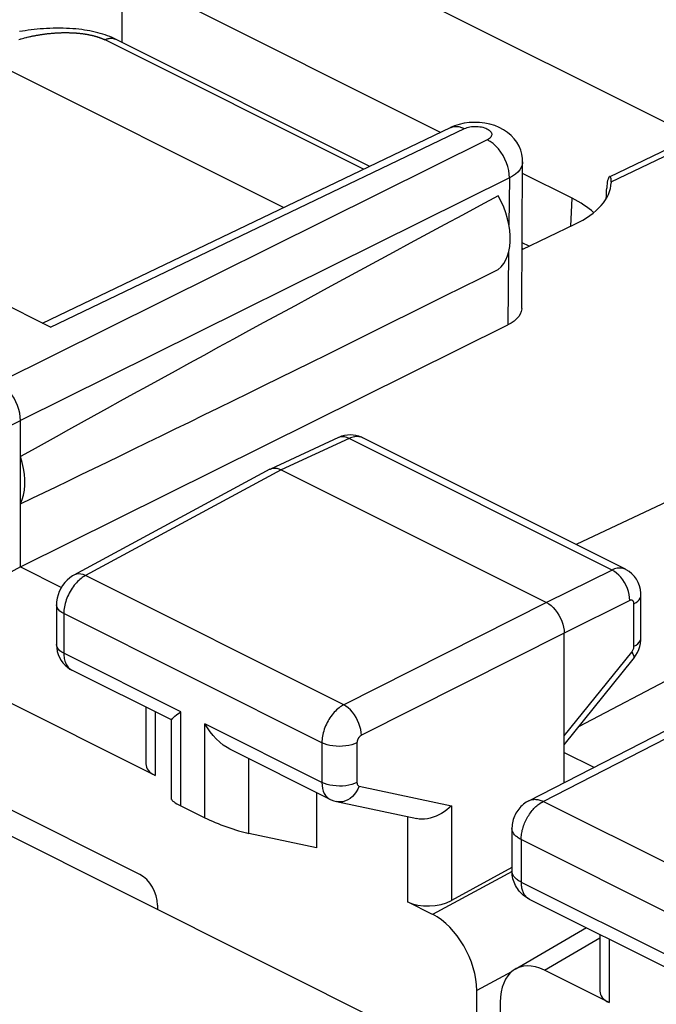
# Model space of a CAD drawing. Units: millimetres. Extents: x -20.5 to 24.3, y -27.8 to 34.5.
# Drawn here: x -2.5 to 2.6, y 20.4 to 28.3 of the extents above; entities that cross this region are included whole.
import ezdxf

# ---------------------------------------------------------------- set-up
doc = ezdxf.new("R2010")
doc.units = ezdxf.units.MM
doc.header["$LTSCALE"] = 16.335
doc.layers.get('0').update_dxf_attribs({"linetype": 'CONTINUOUS'})
for name, color, linetype in [('ASSI', 7, 'CONTINUOUS'), ('DRAFT', 7, 'CONTINUOUS'), ('RACCORDO', 7, 'CONTINUOUS'), ('SUPERFICI', 7, 'CONTINUOUS')]:
    doc.layers.add(name, color=color, linetype=linetype)

msp = doc.modelspace()

# ---------------------------------------------------------------- linework, layer by layer
at = {"color": 250, "linetype": 'CONTINUOUS'}
for p, q in [((-2.4905, 28.1379), (-2.4803, 28.1407)), ((0.2471, 27.0948), (-1.826, 28.1314)), ((-1.7375, 28.1351), (-1.7365, 28.1346)), ((1.5225, 26.4571), (1.5152, 26.4608)), ((1.683, 22.0425), (3.2658, 22.8545)), ((3.3615, 21.2032), (1.683, 22.0425)), ((1.5072, 21.7381), (1.5072, 21.3981)), ((3.1858, 20.8988), (1.5072, 21.7381)), ((1.5072, 21.3981), (3.1858, 20.5589)), ((1.6936, 20.6931), (2.137, 20.9517)), ((2.2102, 20.9439), (2.2102, 20.4348))]:
    msp.add_line(p, q, dxfattribs=at)
at = {"color": 7, "linetype": 'CONTINUOUS'}
for p, q in [((0.2961, 27.1183), (-1.7365, 28.1346)), ((-2.8154, 28.0028), (-0.3895, 26.7898)), ((-1.5423, 21.459), (-11.8666, 26.6212)), ((1.5715, 26.4806), (1.5155, 26.5086)), ((1.5699, 22.0489), (3.1531, 22.8611)), ((1.434, 21.8265), (1.434, 21.4865)), ((1.5722, 21.2629), (3.2508, 20.4236)), ((-1.4012, 21.215), (-1.4012, 21.1803)), ((1.4597, 20.7016), (2.0299, 21.0341)), ((2.137, 20.9805), (2.137, 20.5265)), ((2.2102, 20.4348), (1.6936, 20.6931)), ((1.152, 19.9037), (1.152, 20.5309)), ((1.3403, 20.4366), (1.3403, 19.8095))]:
    msp.add_line(p, q, dxfattribs=at)
for points in [[(-1.7375, 28.1351), (-1.7469, 28.1397), (-1.7644, 28.1477), (-1.7824, 28.1553), (-1.8008, 28.1624), (-1.8197, 28.1691), (-1.8389, 28.1754), (-1.8587, 28.1812), (-1.8788, 28.1867), (-1.8993, 28.1918), (-1.9202, 28.1964), (-1.9414, 28.2007), (-1.9631, 28.2045), (-1.9852, 28.2081), (-2.0078, 28.2112), (-2.031, 28.214), (-2.0549, 28.2164), (-2.0795, 28.2185), (-2.1046, 28.2201), (-2.1303, 28.2214), (-2.1566, 28.2222), (-2.183, 28.2226), (-2.2095, 28.2226), (-2.236, 28.2221), (-2.2623, 28.2213), (-2.2883, 28.2201), (-2.314, 28.2185), (-2.3393, 28.2165), (-2.3642, 28.2143), (-2.3887, 28.2117), (-2.4127, 28.2089), (-2.4363, 28.2058), (-2.4595, 28.2025), (-2.4822, 28.199), (-2.5044, 28.1952)], [(1.5699, 22.0489), (1.5584, 22.0426), (1.5472, 22.0357), (1.5363, 22.0282), (1.5258, 22.02), (1.5157, 22.0113), (1.5061, 22.0021), (1.4971, 21.9924), (1.4885, 21.9823), (1.4805, 21.9717), (1.4729, 21.9604), (1.4659, 21.9486), (1.4595, 21.9365), (1.4539, 21.9241), (1.4489, 21.9113), (1.4446, 21.8983), (1.441, 21.8851), (1.4382, 21.8717), (1.436, 21.8582), (1.4347, 21.8446), (1.4341, 21.8309), (1.434, 21.8265)], [(1.5722, 21.2629), (1.5595, 21.2697), (1.5472, 21.2773), (1.5355, 21.2854), (1.5245, 21.294), (1.514, 21.3032), (1.5041, 21.313), (1.4946, 21.3234), (1.4857, 21.3343), (1.4774, 21.3458), (1.4697, 21.3579), (1.4626, 21.3704), (1.4563, 21.3834), (1.4507, 21.3968), (1.4458, 21.4105), (1.4418, 21.4246), (1.4386, 21.439), (1.4362, 21.4535), (1.4347, 21.4683), (1.434, 21.4831), (1.434, 21.4865)]]:
    msp.add_lwpolyline(points, dxfattribs=at)
at = {"color": 250, "linetype": 'CONTINUOUS'}
for points in [[(-2.4431, 28.1503), (-2.4321, 28.153), (-2.4265, 28.1542), (-2.4209, 28.1555), (-2.4152, 28.1568), (-2.4095, 28.158), (-2.4037, 28.1592), (-2.3979, 28.1605), (-2.392, 28.1616), (-2.3861, 28.1628), (-2.3802, 28.164), (-2.3742, 28.1651), (-2.3681, 28.1662), (-2.362, 28.1673), (-2.3559, 28.1683), (-2.3497, 28.1694), (-2.3435, 28.1704), (-2.3373, 28.1714), (-2.331, 28.1724), (-2.3248, 28.1733), (-2.3185, 28.1742), (-2.3122, 28.1751), (-2.306, 28.1759), (-2.2997, 28.1767), (-2.2935, 28.1775), (-2.2872, 28.1783), (-2.281, 28.179), (-2.2748, 28.1797), (-2.2686, 28.1804), (-2.2625, 28.181), (-2.2563, 28.1816), (-2.2502, 28.1821), (-2.244, 28.1827), (-2.2379, 28.1832), (-2.2319, 28.1837), (-2.2258, 28.1841), (-2.2198, 28.1845), (-2.2138, 28.1849), (-2.2078, 28.1853), (-2.2018, 28.1856), (-2.1959, 28.1859), (-2.19, 28.1862), (-2.1841, 28.1864), (-2.1783, 28.1866), (-2.1724, 28.1868), (-2.1667, 28.187), (-2.1609, 28.1871), (-2.1552, 28.1872), (-2.1495, 28.1873), (-2.1438, 28.1873), (-2.1382, 28.1873), (-2.1326, 28.1873), (-2.127, 28.1873), (-2.1215, 28.1873), (-2.116, 28.1872), (-2.1105, 28.1871), (-2.1051, 28.1869), (-2.0998, 28.1868), (-2.0944, 28.1866), (-2.0891, 28.1864), (-2.0839, 28.1862), (-2.0786, 28.1859), (-2.0734, 28.1856), (-2.0683, 28.1854), (-2.0632, 28.185), (-2.0581, 28.1847), (-2.0531, 28.1843), (-2.0481, 28.1839), (-2.0432, 28.1835), (-2.0383, 28.1831), (-2.0335, 28.1827), (-2.0287, 28.1822), (-2.0239, 28.1817), (-2.0192, 28.1812), (-2.0145, 28.1807), (-2.0099, 28.1801), (-2.0053, 28.1796), (-2.0008, 28.179), (-1.9963, 28.1784), (-1.9918, 28.1778), (-1.9874, 28.1771), (-1.983, 28.1765), (-1.9787, 28.1758), (-1.9744, 28.1751), (-1.9702, 28.1744), (-1.966, 28.1737), (-1.9618, 28.173), (-1.9577, 28.1722), (-1.9537, 28.1715), (-1.9496, 28.1707), (-1.9457, 28.1699), (-1.9417, 28.1691), (-1.9378, 28.1683), (-1.934, 28.1674), (-1.9302, 28.1666), (-1.9264, 28.1657), (-1.9227, 28.1648), (-1.919, 28.1639), (-1.9153, 28.163), (-1.9117, 28.1621), (-1.9082, 28.1612), (-1.9047, 28.1602), (-1.9012, 28.1593), (-1.8977, 28.1583), (-1.8943, 28.1573), (-1.8909, 28.1563), (-1.8876, 28.1553), (-1.8843, 28.1543), (-1.8811, 28.1532), (-1.8779, 28.1522), (-1.8747, 28.1511), (-1.8715, 28.1501), (-1.8684, 28.149), (-1.8654, 28.1479), (-1.8623, 28.1468), (-1.8593, 28.1457), (-1.8564, 28.1445), (-1.8534, 28.1434), (-1.8505, 28.1422), (-1.8477, 28.1411), (-1.8448, 28.1399), (-1.8421, 28.1387), (-1.8393, 28.1375), (-1.8366, 28.1363), (-1.8339, 28.1351), (-1.8312, 28.1339), (-1.8286, 28.1326), (-1.826, 28.1314)], [(-2.5103, 28.1321), (-2.5005, 28.135), (-2.4955, 28.1364), (-2.4905, 28.1379)], [(-2.4803, 28.1407), (-2.4699, 28.1435), (-2.4647, 28.1449)], [(-2.4647, 28.1449), (-2.454, 28.1476), (-2.4486, 28.149), (-2.4431, 28.1503)], [(-1.8234, 28.1301), (-1.8176, 28.1327), (-1.8118, 28.1351), (-1.8061, 28.1371), (-1.8003, 28.1388), (-1.7946, 28.1402), (-1.789, 28.1414), (-1.7834, 28.1421), (-1.7779, 28.1426), (-1.7724, 28.1428), (-1.7671, 28.1426), (-1.7619, 28.1421), (-1.7567, 28.1413), (-1.7517, 28.1402), (-1.7468, 28.1388), (-1.7421, 28.1371), (-1.7375, 28.1351)], [(1.5072, 21.7381), (1.5074, 21.7485), (1.508, 21.759), (1.509, 21.7697), (1.5104, 21.7805), (1.5122, 21.7914), (1.5144, 21.8024), (1.5169, 21.8135), (1.5198, 21.8246), (1.5231, 21.8357), (1.5268, 21.8467), (1.5308, 21.8578), (1.5351, 21.8687), (1.5398, 21.8796), (1.5448, 21.8903), (1.5501, 21.9009), (1.5558, 21.9113), (1.5617, 21.9216), (1.5679, 21.9316), (1.5743, 21.9414), (1.581, 21.9509), (1.5879, 21.9601), (1.5951, 21.9691), (1.6024, 21.9777), (1.6099, 21.986), (1.6176, 21.9939), (1.6255, 22.0015), (1.6334, 22.0086), (1.6415, 22.0154), (1.6497, 22.0217), (1.658, 22.0276), (1.6663, 22.033), (1.6746, 22.038), (1.683, 22.0425)], [(1.5699, 22.0489), (1.5733, 22.0506), (1.5801, 22.0534), (1.587, 22.0557), (1.5942, 22.0575), (1.6016, 22.0587), (1.6092, 22.0595), (1.617, 22.0597), (1.6249, 22.0593), (1.6329, 22.0585), (1.6411, 22.0571), (1.6494, 22.0552), (1.6577, 22.0528), (1.6661, 22.0498), (1.6745, 22.0464), (1.683, 22.0425)], [(1.5072, 21.7381), (1.4991, 21.7424), (1.4913, 21.7469), (1.484, 21.7515), (1.4771, 21.7563), (1.4707, 21.7613), (1.4647, 21.7665), (1.4593, 21.7717), (1.4543, 21.7771), (1.4499, 21.7826), (1.446, 21.7882), (1.4427, 21.7939), (1.4398, 21.7997), (1.4376, 21.8055), (1.4359, 21.8113), (1.4347, 21.8172), (1.4341, 21.8232), (1.434, 21.8265)], [(1.5072, 21.3981), (1.4991, 21.4024), (1.4913, 21.4069), (1.484, 21.4115), (1.4771, 21.4164), (1.4707, 21.4214), (1.4647, 21.4265), (1.4593, 21.4317), (1.4543, 21.4371), (1.4499, 21.4426), (1.446, 21.4482), (1.4427, 21.4539), (1.4399, 21.4597), (1.4376, 21.4655), (1.4359, 21.4714), (1.4347, 21.4773), (1.4341, 21.4832), (1.434, 21.4865)], [(1.5072, 21.3981), (1.5074, 21.3888), (1.5079, 21.3796), (1.5088, 21.3706), (1.5099, 21.3619), (1.5114, 21.3534), (1.5133, 21.3451), (1.5154, 21.3371), (1.5179, 21.3294), (1.5207, 21.322), (1.5238, 21.3149), (1.5272, 21.3081), (1.5309, 21.3017), (1.5349, 21.2956), (1.5392, 21.2899), (1.5438, 21.2846), (1.5486, 21.2796), (1.5537, 21.2751), (1.559, 21.2709), (1.5646, 21.2672)], [(1.5646, 21.2672), (1.5704, 21.2638), (1.5722, 21.2629)]]:
    msp.add_lwpolyline(points, dxfattribs=at)
at = {"color": 7, "linetype": 'CONTINUOUS'}
for centre, major_axis, ratio, start_param, end_param in [((-1.5426, 21.2853), (-0.0889, 0.1795), 0.613307, -2.250118, -0.681603), ((1.6939, 20.2594), (-0.2235, 0.448), 0.611675, -0.683152, 0.886731), ((2.387, 20.5346), (0.2499, 0.0112), 0.53133, 3.11782, 3.903222)]:
    msp.add_ellipse(centre, major_axis=major_axis, ratio=ratio, start_param=start_param, end_param=end_param, dxfattribs=at)
at = {"layer": 'ASSI', "color": 7, "linetype": 'CONTINUOUS'}
for p, q in [((2.8846, 27.3569), (-1.0748, 29.3366)), ((0.8631, 27.3899), (-1.6842, 28.6636)), ((2.214, 27.0357), (4.3709, 28.0687)), ((-1.4211, 22.2505), (-11.9879, 27.5339)), ((-2.3201, 25.865), (0.9428, 27.4281)), ((0.975, 27.4418), (0.9427, 27.4281)), ((1.5123, 25.9836), (1.5194, 27.1544)), ((1.9147, 26.8641), (1.5189, 27.0621)), ((2.2284, 26.9941), (2.2282, 26.9875)), ((2.1931, 26.9624), (2.1921, 26.945)), ((-2.2581, 25.834), (-4.2249, 26.8174)), ((1.5152, 26.4536), (1.936, 26.6553)), ((7.3131, 26.6361), (1.9483, 24.0951)), ((8.5043, 26.0657), (1.9671, 22.6392)), ((-2.4972, 23.9173), (1.4012, 25.8509)), ((-2.4972, 23.9173), (-2.4972, 25.0864)), ((0.0454, 24.9509), (-0.4985, 24.6997)), ((0.2409, 24.9489), (0.2289, 24.9544)), ((2.3427, 23.8979), (0.2406, 24.949)), ((-0.5028, 24.6975), (-2.07, 23.852)), ((-0.5027, 24.6975), (-0.4986, 24.6996)), ((-0.4112, 24.6929), (1.7101, 23.6323)), ((-2.4972, 23.9173), (-2.7155, 23.7981)), ((-2.4972, 23.9173), (-2.1701, 23.7537)), ((2.4659, 23.3522), (2.4659, 23.6923)), ((-2.2091, 23.615), (-2.2091, 23.2977)), ((1.8515, 22.1934), (1.8515, 23.3884)), ((2.4651, 23.3313), (2.4659, 23.3523)), ((1.8515, 22.4963), (2.4041, 23.18)), ((-1.2899, 22.694), (-2.0858, 23.0919)), ((-1.4943, 22.7961), (-1.4943, 22.3422)), ((-1.2486, 22.7337), (-1.2151, 22.7593)), ((-1.2883, 22.0592), (-1.2883, 22.6971)), ((-0.0209, 22.0594), (-0.822, 22.46)), ((1.8515, 22.4349), (2.0899, 22.3157)), ((-0.1284, 22.1132), (-0.1284, 21.6722)), ((0.0318, 22.041), (0.6722, 21.9052)), ((-1.2151, 22.0085), (-1.0215, 21.9117)), ((-0.1284, 21.6722), (-0.6711, 21.7873)), ((1.434, 21.515), (0.9491, 21.2502)), ((0.7988, 21.1405), (0.5986, 21.2406))]:
    msp.add_line(p, q, dxfattribs=at)
at = {"layer": 'ASSI', "color": 250, "linetype": 'CONTINUOUS'}
for p, q in [((-1.6842, 28.1085), (-1.6842, 28.6636)), ((2.2284, 26.9941), (4.4597, 28.0628)), ((-2.2581, 25.834), (1.0539, 27.4207)), ((0.9428, 27.4281), (0.9472, 27.4301)), ((1.2366, 27.3309), (-2.6739, 25.3913)), ((1.4134, 27.0261), (-2.4972, 25.0864)), ((1.4134, 27.0261), (1.4095, 26.6516)), ((1.9052, 26.6405), (1.9147, 26.8641)), ((1.4072, 26.432), (1.4012, 25.8509)), ((-2.7155, 24.9764), (-2.4972, 25.0864)), ((0.1315, 24.9436), (-0.4112, 24.6929)), ((2.2342, 23.8922), (0.1315, 24.9436)), ((-0.4112, 24.6929), (-1.9775, 23.8479)), ((0.0882, 22.8151), (-1.9775, 23.8479)), ((2.2342, 23.8922), (1.7101, 23.6323)), ((1.7101, 23.6323), (0.0882, 22.8151)), ((2.3756, 23.6483), (1.8515, 23.3884)), ((2.4098, 23.2828), (2.4098, 23.6227)), ((-2.1506, 23.5443), (-2.1506, 23.227)), ((-0.0861, 22.512), (-2.1506, 23.5443)), ((1.8515, 23.3884), (0.2296, 22.5712)), ((-1.2151, 22.7593), (-2.1506, 23.227)), ((1.8515, 22.567), (2.3924, 23.2363)), ((-1.4211, 22.7595), (-1.4211, 22.2505)), ((-1.2151, 22.0085), (-1.2151, 22.7593)), ((-1.0215, 21.9117), (-1.0215, 22.6625)), ((-0.0861, 22.1948), (-1.0215, 22.6625)), ((-0.0861, 22.512), (-0.0861, 22.1948)), ((0.1943, 22.5108), (0.1943, 22.1935)), ((-0.6711, 21.7873), (-0.6711, 22.3846)), ((0.2123, 22.1647), (0.9491, 22.0084)), ((0.9491, 22.0084), (0.9491, 21.2502)), ((0.5986, 21.9208), (0.5986, 21.2406)), ((1.4361, 21.4827), (0.7988, 21.1405)), ((1.4303, 20.6803), (1.152, 20.5309))]:
    msp.add_line(p, q, dxfattribs=at)
at = {"layer": 'ASSI', "color": 7, "linetype": 'CONTINUOUS'}
for points in [[(1.1333, 27.4701), (1.0921, 27.4679), (1.0509, 27.4624), (1.0118, 27.4536), (0.975, 27.4418)], [(1.2957, 27.4445), (1.2571, 27.4559), (1.2168, 27.464), (1.1748, 27.4688), (1.1333, 27.4701)], [(1.5194, 27.1544), (1.5183, 27.1818), (1.5131, 27.2152), (1.5039, 27.2482), (1.4906, 27.2803), (1.4734, 27.3108), (1.4522, 27.3396), (1.4272, 27.3663), (1.3988, 27.3904), (1.3674, 27.4114), (1.3329, 27.4296), (1.2957, 27.4445)], [(2.2147, 27.0361), (2.213, 27.0351), (2.2095, 27.0311), (2.206, 27.0248), (2.2026, 27.0161), (2.1995, 27.0051), (2.1968, 26.9924), (2.1947, 26.9782), (2.1931, 26.9624)], [(2.2284, 26.9941), (2.2282, 27.0074), (2.2271, 27.0182), (2.2252, 27.0265), (2.2228, 27.0323), (2.2198, 27.0357), (2.2165, 27.0366), (2.2147, 27.0361)], [(1.324, 26.2947), (1.3475, 26.3164), (1.3677, 26.3416), (1.3847, 26.3703), (1.3986, 26.4029), (1.4093, 26.4389), (1.4164, 26.4775), (1.4199, 26.5187), (1.4199, 26.5625), (1.4164, 26.6073), (1.4093, 26.653), (1.3986, 26.6997), (1.3847, 26.7461), (1.3677, 26.7919), (1.3475, 26.8373), (1.324, 26.8825)], [(1.5122, 25.9836), (1.512, 25.9785), (1.5086, 25.958), (1.5004, 25.9378), (1.4878, 25.9178), (1.4715, 25.899), (1.4517, 25.8817), (1.4283, 25.8657), (1.4012, 25.8509)], [(-2.4972, 25.0864), (-2.4987, 25.1154), (-2.5032, 25.1455), (-2.5106, 25.176), (-2.5208, 25.2065), (-2.5337, 25.2365), (-2.5489, 25.2654), (-2.5663, 25.2927), (-2.5855, 25.3181), (-2.6063, 25.341), (-2.6282, 25.361), (-2.6508, 25.3779), (-2.6739, 25.3913)], [(0.2289, 24.9544), (0.2079, 24.9622), (0.186, 24.9678), (0.1635, 24.9712), (0.1406, 24.9722), (0.1175, 24.9709), (0.0944, 24.9672), (0.0718, 24.9611), (0.0496, 24.9527), (0.0454, 24.9509)], [(-2.4972, 24.4213), (-2.4832, 24.455), (-2.4728, 24.4911), (-2.4658, 24.5295), (-2.4623, 24.5708), (-2.4623, 24.6145), (-2.4658, 24.6593), (-2.4728, 24.7047), (-2.4832, 24.7512), (-2.4972, 24.7988)], [(-0.4986, 24.6996), (-0.4819, 24.7051), (-0.4653, 24.7068)], [(-0.4653, 24.7068), (-0.4478, 24.7053), (-0.4297, 24.7007), (-0.4112, 24.6929)], [(-2.0699, 23.852), (-2.0812, 23.8455), (-2.1035, 23.8302), (-2.1244, 23.8122), (-2.1436, 23.7918), (-2.1603, 23.7697), (-2.175, 23.7459), (-2.1875, 23.72), (-2.1971, 23.6936), (-2.2039, 23.6668), (-2.208, 23.639), (-2.2091, 23.615)], [(2.4659, 23.6923), (2.4654, 23.7076), (2.4618, 23.7373), (2.4546, 23.766), (2.4439, 23.7933), (2.4301, 23.8187), (2.4134, 23.8417), (2.3939, 23.8623), (2.3721, 23.8802), (2.3483, 23.895), (2.3427, 23.8979)], [(1.7101, 23.6323), (1.7286, 23.6215), (1.7467, 23.6081), (1.7643, 23.592), (1.7808, 23.5737), (1.7962, 23.5534), (1.8101, 23.5315), (1.8223, 23.5084), (1.8326, 23.4844), (1.8408, 23.46), (1.8467, 23.4356), (1.8503, 23.4116), (1.8515, 23.3884)], [(-2.2091, 23.2977), (-2.2091, 23.2939), (-2.2073, 23.2674), (-2.2027, 23.2415), (-2.1953, 23.2164), (-2.1853, 23.1927), (-2.1728, 23.1704), (-2.1579, 23.1498), (-2.141, 23.1312)], [(2.4562, 23.2817), (2.4618, 23.3062), (2.4651, 23.3313)], [(2.4041, 23.18), (2.412, 23.1902), (2.4259, 23.2112), (2.4381, 23.2337), (2.4483, 23.2575), (2.4562, 23.2817)], [(-2.141, 23.1312), (-2.1222, 23.1148), (-2.1017, 23.1007), (-2.0856, 23.0918)], [(-1.2883, 22.6954), (-1.2865, 22.699), (-1.2813, 22.7052), (-1.2731, 22.7136), (-1.2621, 22.7231), (-1.2486, 22.7337)], [(-0.8216, 22.4598), (-0.8446, 22.4727), (-0.8747, 22.4931), (-0.9034, 22.5165), (-0.9307, 22.5423), (-0.9562, 22.5702), (-0.9797, 22.5997), (-1.0014, 22.6306), (-1.0215, 22.6625)], [(-0.0208, 22.0594), (-0.0119, 22.0552), (0.0099, 22.0469), (0.0318, 22.041)], [(0.9491, 22.0084), (0.9315, 21.9916), (0.9126, 21.9757), (0.8926, 21.9608), (0.8715, 21.9473), (0.8495, 21.9353), (0.827, 21.9249), (0.8041, 21.9162), (0.781, 21.9094), (0.758, 21.9045), (0.7354, 21.9017), (0.7134, 21.9009), (0.6922, 21.9021), (0.6715, 21.9053)]]:
    msp.add_lwpolyline(points, dxfattribs=at)
at = {"layer": 'ASSI', "color": 250, "linetype": 'CONTINUOUS'}
for points in [[(0.9472, 27.4301), (0.9664, 27.4359), (0.9871, 27.4379), (1.0088, 27.436), (1.0312, 27.4302), (1.0539, 27.4207)], [(1.0539, 27.4207), (1.064, 27.425), (1.0747, 27.4287), (1.086, 27.4318), (1.0981, 27.4343), (1.1109, 27.4362), (1.1239, 27.4375), (1.1371, 27.4381), (1.1506, 27.4379), (1.1638, 27.4372), (1.1768, 27.4357), (1.1896, 27.4336), (1.2018, 27.4308), (1.2133, 27.4275), (1.2243, 27.4236), (1.2342, 27.4192), (1.2432, 27.4143), (1.2512, 27.4089), (1.258, 27.4032), (1.2635, 27.3972), (1.2678, 27.391), (1.2707, 27.3846), (1.2722, 27.3781), (1.2724, 27.3715), (1.2712, 27.3651), (1.2686, 27.3587), (1.2646, 27.3525), (1.2594, 27.3466), (1.253, 27.341), (1.2454, 27.3358), (1.2366, 27.3309)], [(1.4134, 27.0261), (1.4122, 27.0553), (1.408, 27.0855), (1.4008, 27.1161), (1.3908, 27.1467), (1.3781, 27.1767), (1.3629, 27.2057), (1.3454, 27.233), (1.3261, 27.2583), (1.3052, 27.2811), (1.283, 27.301), (1.2601, 27.3177), (1.2366, 27.3309)], [(1.5194, 27.1543), (1.5192, 27.1476), (1.5156, 27.1282), (1.508, 27.1092), (1.4964, 27.0907), (1.4809, 27.0729), (1.4618, 27.0561), (1.4392, 27.0405), (1.4134, 27.0261)], [(0.1315, 24.9436), (0.1134, 24.9515), (0.0955, 24.9563), (0.0782, 24.9578), (0.0617, 24.9562), (0.0454, 24.9509)], [(0.2406, 24.949), (0.2393, 24.9496), (0.2309, 24.9532), (0.222, 24.956), (0.2128, 24.9579), (0.2034, 24.959), (0.1936, 24.9593), (0.1836, 24.9587), (0.1734, 24.9574), (0.1631, 24.9551), (0.1526, 24.9521), (0.1421, 24.9482), (0.1315, 24.9436)], [(-1.9775, 23.8479), (-1.9859, 23.8432), (-1.9946, 23.8379), (-2.0035, 23.8319), (-2.0126, 23.8251), (-2.0218, 23.8177), (-2.031, 23.8095), (-2.0402, 23.8007), (-2.0494, 23.7911), (-2.0585, 23.7809), (-2.0673, 23.7701), (-2.076, 23.7587)], [(-1.9775, 23.8479), (-1.9962, 23.8555), (-2.0146, 23.86), (-2.0323, 23.8614), (-2.0491, 23.8596), (-2.0645, 23.8546), (-2.0699, 23.852)], [(2.3426, 23.898), (2.3394, 23.8995), (2.331, 23.9028), (2.3224, 23.9054), (2.3134, 23.9071), (2.3041, 23.908), (2.2946, 23.9081), (2.2849, 23.9074), (2.275, 23.906), (2.265, 23.9037), (2.2548, 23.9006), (2.2445, 23.8968), (2.2342, 23.8922)], [(2.3756, 23.6483), (2.3747, 23.6717), (2.3714, 23.6958), (2.3656, 23.7204), (2.3576, 23.7448), (2.3474, 23.7689), (2.3352, 23.792), (2.3213, 23.8139), (2.3058, 23.8341), (2.2891, 23.8523), (2.2714, 23.8683), (2.253, 23.8817), (2.2342, 23.8922)], [(-2.076, 23.7587), (-2.0843, 23.7468), (-2.0923, 23.7345), (-2.0999, 23.7217), (-2.1071, 23.7086), (-2.1138, 23.6952), (-2.12, 23.6816), (-2.1256, 23.6679), (-2.1308, 23.654), (-2.1353, 23.64), (-2.1393, 23.626), (-2.1427, 23.612), (-2.1455, 23.5981), (-2.1477, 23.5844), (-2.1493, 23.5708), (-2.1502, 23.5574), (-2.1506, 23.5443)], [(2.4098, 23.6227), (2.4265, 23.6326), (2.4406, 23.6434), (2.4517, 23.6551), (2.4597, 23.6674), (2.4645, 23.6801), (2.4659, 23.6922)], [(-2.1506, 23.5443), (-2.1676, 23.554), (-2.1821, 23.5648), (-2.1936, 23.5763), (-2.202, 23.5886), (-2.2072, 23.6012), (-2.2091, 23.615)], [(2.4098, 23.6227), (2.4097, 23.6249), (2.4096, 23.6271), (2.4093, 23.6293), (2.409, 23.6314), (2.4085, 23.6335), (2.408, 23.6356), (2.4073, 23.6375), (2.4065, 23.6394), (2.4056, 23.6412), (2.4045, 23.6429), (2.4034, 23.6444), (2.4022, 23.6458), (2.4009, 23.6471), (2.3994, 23.6482), (2.398, 23.6491), (2.3964, 23.6499), (2.3947, 23.6506), (2.393, 23.6511), (2.3913, 23.6514), (2.3894, 23.6516), (2.3876, 23.6516), (2.3856, 23.6515), (2.3837, 23.6511), (2.3817, 23.6507), (2.3797, 23.6501), (2.3777, 23.6493), (2.3756, 23.6483)], [(-2.1506, 23.227), (-2.1676, 23.2367), (-2.1821, 23.2475), (-2.1936, 23.2591), (-2.202, 23.2713), (-2.2072, 23.284), (-2.2091, 23.2977)], [(2.4098, 23.2828), (2.4265, 23.2926), (2.4406, 23.3035), (2.4517, 23.3152), (2.4597, 23.3275), (2.4645, 23.3402), (2.4659, 23.3522)], [(-2.1506, 23.227), (-2.1503, 23.2165), (-2.1497, 23.2059), (-2.1485, 23.1953), (-2.1469, 23.1847), (-2.1446, 23.1742), (-2.1418, 23.164), (-2.1384, 23.154), (-2.1343, 23.1444), (-2.1297, 23.1353), (-2.1244, 23.1267), (-2.1185, 23.1186), (-2.112, 23.1113), (-2.105, 23.1046), (-2.0974, 23.0988)], [(2.3924, 23.2363), (2.3958, 23.2409), (2.3989, 23.2457), (2.4017, 23.2507), (2.404, 23.256), (2.4061, 23.2615), (2.4077, 23.2669), (2.4088, 23.2722), (2.4095, 23.2775), (2.4098, 23.2828)], [(2.3924, 23.2363), (2.4002, 23.2221), (2.4054, 23.2093), (2.408, 23.1981), (2.4079, 23.1888), (2.4051, 23.1814), (2.4041, 23.18)], [(-2.0974, 23.0988), (-2.0893, 23.0937), (-2.0858, 23.0919)], [(0.0882, 22.8151), (0.0791, 22.81), (0.0698, 22.8044), (0.0604, 22.798), (0.0509, 22.7909), (0.0414, 22.7831), (0.0318, 22.7745), (0.0224, 22.7654), (0.0131, 22.7555), (0.0039, 22.7451), (-0.0049, 22.7342), (-0.0135, 22.7227), (-0.0218, 22.7107), (-0.0296, 22.6984), (-0.037, 22.6858), (-0.044, 22.6728), (-0.0505, 22.6597), (-0.0565, 22.6463), (-0.062, 22.6328), (-0.067, 22.6192), (-0.0714, 22.6056), (-0.0752, 22.5919), (-0.0785, 22.5782), (-0.0812, 22.5647), (-0.0833, 22.5512), (-0.0848, 22.5379), (-0.0858, 22.5249), (-0.0861, 22.512)], [(0.2296, 22.5712), (0.2281, 22.5942), (0.2243, 22.6181), (0.2181, 22.6424), (0.2098, 22.6668), (0.1994, 22.6907), (0.1872, 22.7138), (0.1733, 22.7357), (0.158, 22.756), (0.1416, 22.7744), (0.1243, 22.7906), (0.1064, 22.8042), (0.0882, 22.8151)], [(0.1943, 22.5108), (0.1746, 22.5025), (0.1528, 22.4954), (0.1295, 22.4899), (0.1049, 22.4859), (0.0794, 22.4835), (0.0536, 22.4828), (0.0278, 22.4837), (0.0025, 22.4863), (-0.022, 22.4905), (-0.0451, 22.4963), (-0.0666, 22.5035), (-0.0861, 22.512)], [(0.2296, 22.5712), (0.2278, 22.5702), (0.2259, 22.5691), (0.224, 22.5678), (0.2221, 22.5664), (0.2201, 22.5648), (0.2182, 22.5632), (0.2163, 22.5613), (0.2144, 22.5594), (0.2125, 22.5573), (0.2107, 22.5551), (0.209, 22.5528), (0.2073, 22.5505), (0.2057, 22.548), (0.2042, 22.5455), (0.2028, 22.5429), (0.2015, 22.5403), (0.2003, 22.5376), (0.1992, 22.5349), (0.1982, 22.5322), (0.1973, 22.5295), (0.1965, 22.5268), (0.1958, 22.524), (0.1953, 22.5213), (0.1948, 22.5186), (0.1945, 22.516), (0.1944, 22.5134), (0.1943, 22.5108)], [(0.1943, 22.1935), (0.1746, 22.1852), (0.1528, 22.1782), (0.1295, 22.1726), (0.1049, 22.1686), (0.0794, 22.1662), (0.0536, 22.1655), (0.0278, 22.1664), (0.0025, 22.169), (-0.022, 22.1733), (-0.0451, 22.179), (-0.0666, 22.1862), (-0.0861, 22.1948)], [(-0.0861, 22.1948), (-0.0849, 22.1702), (-0.0813, 22.1472), (-0.0754, 22.126), (-0.0672, 22.107), (-0.0569, 22.0903), (-0.0446, 22.0762), (-0.0304, 22.0649), (-0.0209, 22.0594)], [(0.1943, 22.1935), (0.1946, 22.1885), (0.1953, 22.184), (0.1965, 22.1798), (0.1981, 22.176), (0.2002, 22.1726), (0.2027, 22.1698), (0.2055, 22.1675), (0.2087, 22.1659), (0.2123, 22.1647)], [(0.2123, 22.1647), (0.2018, 22.1414), (0.1891, 22.1196), (0.1744, 22.0998), (0.1581, 22.0824), (0.1403, 22.0675), (0.1214, 22.0555), (0.1016, 22.0466), (0.0814, 22.0409), (0.0611, 22.0385), (0.0409, 22.0395), (0.0318, 22.041)]]:
    msp.add_lwpolyline(points, dxfattribs=at)
at = {"layer": 'ASSI', "color": 7, "linetype": 'CONTINUOUS'}
for centre, major_axis, ratio, start_param, end_param in [((1.2282, 27.0087), (1.0002, -0.0143), 0.489123, -0.777582, -0.014055), ((3.419, 78.2426), (3.5378, 99.5794), 0.006968, 4.170497, 4.171462), ((13.585, 32.9369), (18.2927, 9.4748), 0.017071, 2.296486, 2.635974), ((1.2069, 26.5107), (1.0007, 0), 0.499658, 0.495989, 0.785056), ((13.585, 32.9369), (18.2927, 9.4748), 0.017071, -2.653657, -2.314169), ((-1.2443, 22.3502), (0.2499, 0.0112), 0.53133, 3.118038, 3.903222), ((-1.0383, 21.9718), (0.2497, -0.09), 0.129895, -3.093619, -2.309413), ((-0.8447, 21.8751), (0.2497, -0.09), 0.129895, -2.309413, -0.75607), ((0.7754, 21.3403), (0.2499, 0.0112), 0.53133, -2.379963, -0.82662), ((0.7983, 20.7072), (-0.2231, 0.4476), 0.613068, -2.253417, -0.683991)]:
    msp.add_ellipse(centre, major_axis=major_axis, ratio=ratio, start_param=start_param, end_param=end_param, dxfattribs=at)
at = {"layer": 'DRAFT', "color": 7, "linetype": 'CONTINUOUS'}
msp.add_line((1.3403, 20.4366), (1.3403, 19.8095), dxfattribs=at)
at = {"layer": 'RACCORDO', "color": 250, "linetype": 'CONTINUOUS'}
for p, q in [((-2.4905, 28.1379), (-2.4803, 28.1407)), ((0.2471, 27.0948), (-1.826, 28.1314)), ((1.5225, 26.4571), (1.5152, 26.4608))]:
    msp.add_line(p, q, dxfattribs=at)
at = {"layer": 'RACCORDO', "color": 7, "linetype": 'CONTINUOUS'}
for p, q in [((0.2961, 27.1183), (-1.7365, 28.1346)), ((-2.8154, 28.0028), (-0.3895, 26.7898)), ((-14.7964, 27.8779), (15.8216, 12.5689)), ((1.5715, 26.4806), (1.5155, 26.5086))]:
    msp.add_line(p, q, dxfattribs=at)
msp.add_lwpolyline([(-1.7365, 28.1346), (-1.7469, 28.1397), (-1.7644, 28.1477), (-1.7824, 28.1553), (-1.8008, 28.1624), (-1.8197, 28.1691), (-1.8389, 28.1754), (-1.8587, 28.1812), (-1.8788, 28.1867), (-1.8993, 28.1918), (-1.9202, 28.1964), (-1.9414, 28.2007), (-1.9631, 28.2045), (-1.9852, 28.2081), (-2.0078, 28.2112), (-2.031, 28.214), (-2.0549, 28.2164), (-2.0795, 28.2185), (-2.1046, 28.2201), (-2.1303, 28.2214), (-2.1566, 28.2222), (-2.183, 28.2226), (-2.2095, 28.2226), (-2.236, 28.2221), (-2.2623, 28.2213), (-2.2883, 28.2201), (-2.314, 28.2185), (-2.3393, 28.2165), (-2.3642, 28.2143), (-2.3887, 28.2117), (-2.4127, 28.2089), (-2.4363, 28.2058), (-2.4595, 28.2025), (-2.4822, 28.199), (-2.5044, 28.1952)], dxfattribs=at)
at = {"layer": 'RACCORDO', "color": 250, "linetype": 'CONTINUOUS'}
for points in [[(-2.4431, 28.1503), (-2.4321, 28.153), (-2.4265, 28.1542), (-2.4209, 28.1555), (-2.4152, 28.1568), (-2.4095, 28.158), (-2.4037, 28.1592), (-2.3979, 28.1605), (-2.392, 28.1616), (-2.3861, 28.1628), (-2.3802, 28.164), (-2.3742, 28.1651), (-2.3681, 28.1662), (-2.362, 28.1673), (-2.3559, 28.1683), (-2.3497, 28.1694), (-2.3435, 28.1704), (-2.3373, 28.1714), (-2.331, 28.1724), (-2.3248, 28.1733), (-2.3185, 28.1742), (-2.3122, 28.1751), (-2.306, 28.1759), (-2.2997, 28.1767), (-2.2935, 28.1775), (-2.2872, 28.1783), (-2.281, 28.179), (-2.2748, 28.1797), (-2.2686, 28.1804), (-2.2625, 28.181), (-2.2563, 28.1816), (-2.2502, 28.1821), (-2.244, 28.1827), (-2.2379, 28.1832), (-2.2319, 28.1837), (-2.2258, 28.1841), (-2.2198, 28.1845), (-2.2138, 28.1849), (-2.2078, 28.1853), (-2.2018, 28.1856), (-2.1959, 28.1859), (-2.19, 28.1862), (-2.1841, 28.1864), (-2.1783, 28.1866), (-2.1724, 28.1868), (-2.1667, 28.187), (-2.1609, 28.1871), (-2.1552, 28.1872), (-2.1495, 28.1873), (-2.1438, 28.1873), (-2.1382, 28.1873), (-2.1326, 28.1873), (-2.127, 28.1873), (-2.1215, 28.1873), (-2.116, 28.1872), (-2.1105, 28.1871), (-2.1051, 28.1869), (-2.0998, 28.1868), (-2.0944, 28.1866), (-2.0891, 28.1864), (-2.0839, 28.1862), (-2.0786, 28.1859), (-2.0734, 28.1856), (-2.0683, 28.1854), (-2.0632, 28.185), (-2.0581, 28.1847), (-2.0531, 28.1843), (-2.0481, 28.1839), (-2.0432, 28.1835), (-2.0383, 28.1831), (-2.0335, 28.1827), (-2.0287, 28.1822), (-2.0239, 28.1817), (-2.0192, 28.1812), (-2.0145, 28.1807), (-2.0099, 28.1801), (-2.0053, 28.1796), (-2.0008, 28.179), (-1.9963, 28.1784), (-1.9918, 28.1778), (-1.9874, 28.1771), (-1.983, 28.1765), (-1.9787, 28.1758), (-1.9744, 28.1751), (-1.9702, 28.1744), (-1.966, 28.1737), (-1.9618, 28.173), (-1.9577, 28.1722), (-1.9537, 28.1715), (-1.9496, 28.1707), (-1.9457, 28.1699), (-1.9417, 28.1691), (-1.9378, 28.1683), (-1.934, 28.1674), (-1.9302, 28.1666), (-1.9264, 28.1657), (-1.9227, 28.1648), (-1.919, 28.1639), (-1.9153, 28.163), (-1.9117, 28.1621), (-1.9082, 28.1612), (-1.9047, 28.1602), (-1.9012, 28.1593), (-1.8977, 28.1583), (-1.8943, 28.1573), (-1.8909, 28.1563), (-1.8876, 28.1553), (-1.8843, 28.1543), (-1.8811, 28.1532), (-1.8779, 28.1522), (-1.8747, 28.1511), (-1.8715, 28.1501), (-1.8684, 28.149), (-1.8654, 28.1479), (-1.8623, 28.1468), (-1.8593, 28.1457), (-1.8564, 28.1445), (-1.8534, 28.1434), (-1.8505, 28.1422), (-1.8477, 28.1411), (-1.8448, 28.1399), (-1.8421, 28.1387), (-1.8393, 28.1375), (-1.8366, 28.1363), (-1.8339, 28.1351), (-1.8312, 28.1339), (-1.8286, 28.1326), (-1.826, 28.1314)], [(-2.5103, 28.1321), (-2.5005, 28.135), (-2.4955, 28.1364), (-2.4905, 28.1379)], [(-2.4803, 28.1407), (-2.4699, 28.1435), (-2.4647, 28.1449)], [(-2.4647, 28.1449), (-2.454, 28.1476), (-2.4486, 28.149), (-2.4431, 28.1503)], [(-1.8234, 28.1301), (-1.8176, 28.1327), (-1.8118, 28.1351), (-1.8061, 28.1371), (-1.8003, 28.1388), (-1.7946, 28.1402), (-1.789, 28.1414), (-1.7834, 28.1421), (-1.7779, 28.1426), (-1.7724, 28.1428), (-1.7671, 28.1426), (-1.7619, 28.1421), (-1.7567, 28.1413), (-1.7517, 28.1402), (-1.7468, 28.1388), (-1.7421, 28.1371), (-1.7375, 28.1351)]]:
    msp.add_lwpolyline(points, dxfattribs=at)
at = {"layer": 'SUPERFICI', "color": 250, "linetype": 'CONTINUOUS'}
for p, q in [((-2.4905, 28.1379), (-2.4803, 28.1407)), ((0.2471, 27.0948), (-1.826, 28.1314)), ((1.5225, 26.4571), (1.5152, 26.4608))]:
    msp.add_line(p, q, dxfattribs=at)
at = {"layer": 'SUPERFICI', "color": 7, "linetype": 'CONTINUOUS'}
for p, q in [((0.2961, 27.1183), (-1.7365, 28.1346)), ((-2.8154, 28.0028), (-0.3895, 26.7898)), ((1.5715, 26.4806), (1.5155, 26.5086))]:
    msp.add_line(p, q, dxfattribs=at)
msp.add_lwpolyline([(-1.7365, 28.1346), (-1.7469, 28.1397), (-1.7644, 28.1477), (-1.7824, 28.1553), (-1.8008, 28.1624), (-1.8197, 28.1691), (-1.8389, 28.1754), (-1.8587, 28.1812), (-1.8788, 28.1867), (-1.8993, 28.1918), (-1.9202, 28.1964), (-1.9414, 28.2007), (-1.9631, 28.2045), (-1.9852, 28.2081), (-2.0078, 28.2112), (-2.031, 28.214), (-2.0549, 28.2164), (-2.0795, 28.2185), (-2.1046, 28.2201), (-2.1303, 28.2214), (-2.1566, 28.2222), (-2.183, 28.2226), (-2.2095, 28.2226), (-2.236, 28.2221), (-2.2623, 28.2213), (-2.2883, 28.2201), (-2.314, 28.2185), (-2.3393, 28.2165), (-2.3642, 28.2143), (-2.3887, 28.2117), (-2.4127, 28.2089), (-2.4363, 28.2058), (-2.4595, 28.2025), (-2.4822, 28.199), (-2.5044, 28.1952)], dxfattribs=at)
at = {"layer": 'SUPERFICI', "color": 250, "linetype": 'CONTINUOUS'}
for points in [[(-2.4431, 28.1503), (-2.4321, 28.153), (-2.4265, 28.1542), (-2.4209, 28.1555), (-2.4152, 28.1568), (-2.4095, 28.158), (-2.4037, 28.1592), (-2.3979, 28.1605), (-2.392, 28.1616), (-2.3861, 28.1628), (-2.3802, 28.164), (-2.3742, 28.1651), (-2.3681, 28.1662), (-2.362, 28.1673), (-2.3559, 28.1683), (-2.3497, 28.1694), (-2.3435, 28.1704), (-2.3373, 28.1714), (-2.331, 28.1724), (-2.3248, 28.1733), (-2.3185, 28.1742), (-2.3122, 28.1751), (-2.306, 28.1759), (-2.2997, 28.1767), (-2.2935, 28.1775), (-2.2872, 28.1783), (-2.281, 28.179), (-2.2748, 28.1797), (-2.2686, 28.1804), (-2.2625, 28.181), (-2.2563, 28.1816), (-2.2502, 28.1821), (-2.244, 28.1827), (-2.2379, 28.1832), (-2.2319, 28.1837), (-2.2258, 28.1841), (-2.2198, 28.1845), (-2.2138, 28.1849), (-2.2078, 28.1853), (-2.2018, 28.1856), (-2.1959, 28.1859), (-2.19, 28.1862), (-2.1841, 28.1864), (-2.1783, 28.1866), (-2.1724, 28.1868), (-2.1667, 28.187), (-2.1609, 28.1871), (-2.1552, 28.1872), (-2.1495, 28.1873), (-2.1438, 28.1873), (-2.1382, 28.1873), (-2.1326, 28.1873), (-2.127, 28.1873), (-2.1215, 28.1873), (-2.116, 28.1872), (-2.1105, 28.1871), (-2.1051, 28.1869), (-2.0998, 28.1868), (-2.0944, 28.1866), (-2.0891, 28.1864), (-2.0839, 28.1862), (-2.0786, 28.1859), (-2.0734, 28.1856), (-2.0683, 28.1854), (-2.0632, 28.185), (-2.0581, 28.1847), (-2.0531, 28.1843), (-2.0481, 28.1839), (-2.0432, 28.1835), (-2.0383, 28.1831), (-2.0335, 28.1827), (-2.0287, 28.1822), (-2.0239, 28.1817), (-2.0192, 28.1812), (-2.0145, 28.1807), (-2.0099, 28.1801), (-2.0053, 28.1796), (-2.0008, 28.179), (-1.9963, 28.1784), (-1.9918, 28.1778), (-1.9874, 28.1771), (-1.983, 28.1765), (-1.9787, 28.1758), (-1.9744, 28.1751), (-1.9702, 28.1744), (-1.966, 28.1737), (-1.9618, 28.173), (-1.9577, 28.1722), (-1.9537, 28.1715), (-1.9496, 28.1707), (-1.9457, 28.1699), (-1.9417, 28.1691), (-1.9378, 28.1683), (-1.934, 28.1674), (-1.9302, 28.1666), (-1.9264, 28.1657), (-1.9227, 28.1648), (-1.919, 28.1639), (-1.9153, 28.163), (-1.9117, 28.1621), (-1.9082, 28.1612), (-1.9047, 28.1602), (-1.9012, 28.1593), (-1.8977, 28.1583), (-1.8943, 28.1573), (-1.8909, 28.1563), (-1.8876, 28.1553), (-1.8843, 28.1543), (-1.8811, 28.1532), (-1.8779, 28.1522), (-1.8747, 28.1511), (-1.8715, 28.1501), (-1.8684, 28.149), (-1.8654, 28.1479), (-1.8623, 28.1468), (-1.8593, 28.1457), (-1.8564, 28.1445), (-1.8534, 28.1434), (-1.8505, 28.1422), (-1.8477, 28.1411), (-1.8448, 28.1399), (-1.8421, 28.1387), (-1.8393, 28.1375), (-1.8366, 28.1363), (-1.8339, 28.1351), (-1.8312, 28.1339), (-1.8286, 28.1326), (-1.826, 28.1314)], [(-2.5103, 28.1321), (-2.5005, 28.135), (-2.4955, 28.1364), (-2.4905, 28.1379)], [(-2.4803, 28.1407), (-2.4699, 28.1435), (-2.4647, 28.1449)], [(-2.4647, 28.1449), (-2.454, 28.1476), (-2.4486, 28.149), (-2.4431, 28.1503)], [(-1.8234, 28.1301), (-1.8176, 28.1327), (-1.8118, 28.1351), (-1.8061, 28.1371), (-1.8003, 28.1388), (-1.7946, 28.1402), (-1.789, 28.1414), (-1.7834, 28.1421), (-1.7779, 28.1426), (-1.7724, 28.1428), (-1.7671, 28.1426), (-1.7619, 28.1421), (-1.7567, 28.1413), (-1.7517, 28.1402), (-1.7468, 28.1388), (-1.7421, 28.1371), (-1.7375, 28.1351)]]:
    msp.add_lwpolyline(points, dxfattribs=at)

doc.saveas('drawing.dxf')
